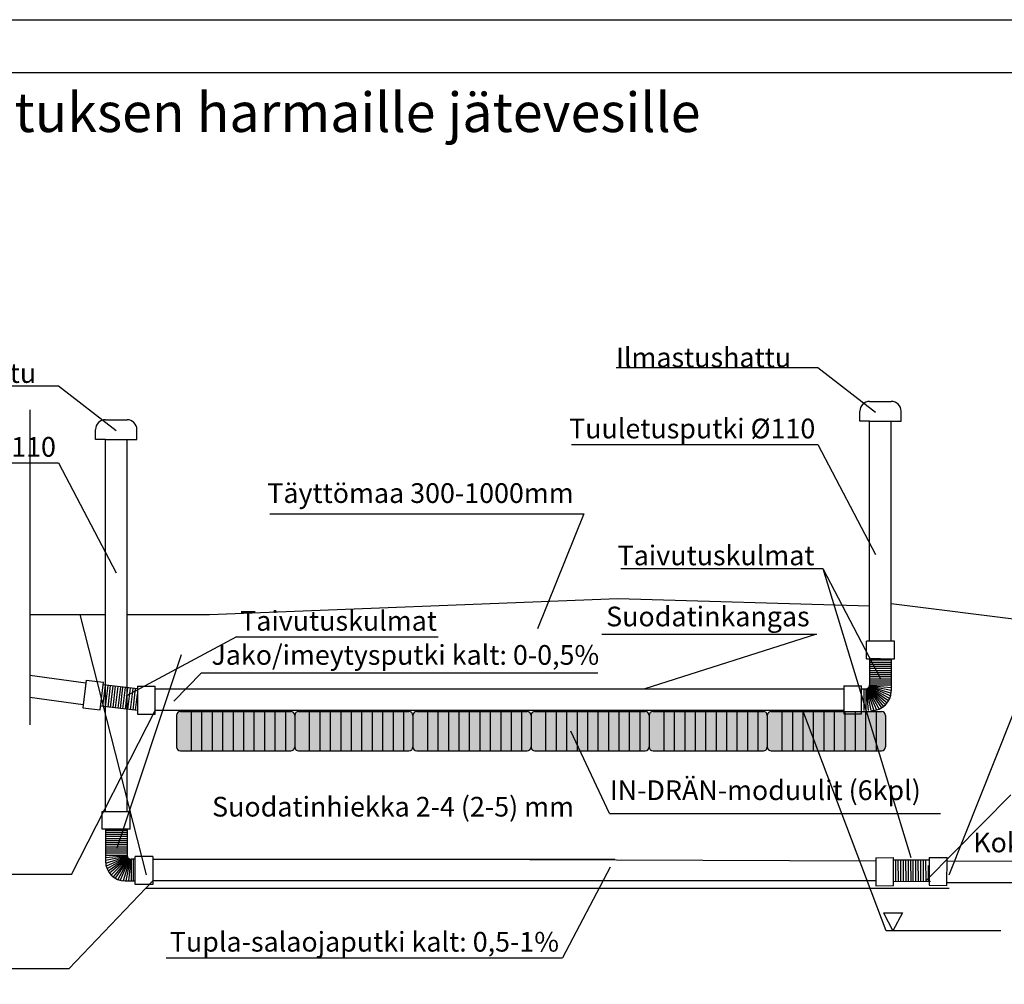
# Model space of a CAD drawing. Units: millimetres. Extents: x 135463 to 156463, y -641 to 14209.
# Drawn here: x 146536 to 151536, y 9312 to 14209 of the extents above; entities that cross this region are included whole.
import ezdxf

# ---------------------------------------------------------------- set-up
doc = ezdxf.new("R2010")
doc.units = ezdxf.units.MM
doc.styles.add('ARIAL', font='arialbd.ttf')

# ---------------------------------------------------------------- blocks, each defined once
blk = doc.blocks.new('Indrän_moduli_päästä')
blk.add_hatch(color=9).paths.add_polyline_path([(600, 80, 0.414214), (580, 100), (20, 100, 0.414214), (0, 80), (0, -80, 0.414214), (20, -100), (580, -100, 0.414214), (600, -80)])
h = blk.add_hatch(color=251)
h.paths.add_polyline_path([(600, 41), (600, 56), (0, 56), (0, 41)])
h.paths.add_polyline_path([(600, -49.3), (600, -34.3), (0, -34.3), (0, -49.3)])
for p, q in [((0, 80), (0, -80)), ((20, 100), (580, 100)), ((600, 80), (600, -80)), ((20, -100), (580, -100))]:
    blk.add_line(p, q)
at = {"color": 254}
for p, q in [((74.1, 100), (74.1, -100)), ((127.3, 100), (127.3, -100)), ((180.4, 100), (180.4, -100)), ((233.6, 100), (233.6, -100)), ((286.7, 100), (286.7, -100)), ((339.9, 100), (339.9, -100)), ((393, 100), (393, -100)), ((446.1, 100), (446.1, -100)), ((499.3, 100), (499.3, -100)), ((552.4, 100), (552.4, -100))]:
    blk.add_line(p, q, dxfattribs=at)
for centre, start, end in [((20, 80), 90, 180), ((580, 80), 0, 90), ((20, -80), 180, 270), ((580, -80), 270, 0)]:
    blk.add_arc(centre, 20, start, end)

msp = doc.modelspace()

# ---------------------------------------------------------------- linework, layer by layer
for p, q in [((145962.902, 14209.236), (156462.902, 14209.236)), ((149564.326, 12443.073), (150589.156, 12443.073)), ((150589.156, 12443.073), (150882.411, 12217.071)), ((145707.882, 12350.084), (146732.713, 12350.084)), ((146732.713, 12350.084), (147025.967, 12124.082)), ((150852.39, 12271.501), (150962.39, 12271.501)), ((146587.456, 12228.53), (146587.456, 10628.937)), ((146587.456, 12228.53), (146587.456, 10628.937)), ((150802.39, 12171.167), (150802.39, 12221.501)), ((151012.39, 12171.167), (151012.39, 12221.501)), ((146970.946, 12178.512), (147080.946, 12178.512)), ((150852.39, 12171.167), (150802.39, 12171.167)), ((150852.39, 11054.656), (150852.39, 12171.167)), ((150852.39, 12171.167), (150962.39, 12171.167)), ((150962.39, 11054.656), (150962.39, 12171.167)), ((150962.39, 12171.167), (151012.39, 12171.167)), ((146920.946, 12078.178), (146920.946, 12128.512)), ((147130.946, 12078.178), (147130.946, 12128.512)), ((146970.946, 12078.178), (146920.946, 12078.178)), ((146970.946, 10189.517), (146970.946, 12078.178)), ((146970.946, 12078.178), (147080.946, 12078.178)), ((147080.946, 10189.517), (147080.946, 12078.178)), ((147080.946, 12078.178), (147130.946, 12078.178)), ((149337.851, 12052.925), (150589.156, 12052.925)), ((150589.156, 12052.925), (150882.411, 11493.482)), ((145481.407, 11959.936), (146732.713, 11959.936)), ((145481.407, 11959.936), (146732.713, 11959.936)), ((146732.713, 11959.936), (147025.967, 11400.493)), ((147805.422, 11700.535), (149400.321, 11700.535)), ((149400.321, 11700.535), (149164.942, 11116.558)), ((151256.78, 9868.557), (151949.483, 11611.066)), ((149589.326, 11423.118), (150614.156, 11423.118)), ((150614.156, 11423.118), (150907.411, 10863.674)), ((150614.156, 11423.118), (151060.883, 9955.203)), ((147500.482, 11188.879), (149573.528, 11270.362)), ((149573.528, 11270.362), (150852.39, 11233.512)), ((150962.39, 11244.703), (152552.636, 11048.686)), ((146587.456, 11189.7), (146970.946, 11189.7)), ((146840.783, 11189.7), (147178.523, 9868.557)), ((147080.946, 11189.7), (147500.482, 11188.879)), ((147636.761, 11076.653), (147074.697, 10775.622)), ((147636.761, 11076.653), (148661.591, 11076.653)), ((149492.918, 11089.774), (150581.782, 11089.774)), ((150581.782, 11089.774), (149710.571, 10811.99)), ((150978.429, 11054.656), (150836.351, 11054.656)), ((150836.351, 10964.833), (150836.351, 11054.656)), ((150978.429, 10964.833), (150978.429, 11054.656)), ((147355.729, 10984.826), (147029.002, 10003.021)), ((150836.351, 10964.833), (150978.429, 10964.833)), ((150907.39, 10964.833), (150852.39, 10964.833)), ((150852.39, 10964.833), (150852.39, 10831.99)), ((150852.4, 10958.727), (150962.4, 10958.727)), ((150907.39, 10964.833), (150962.39, 10964.833)), ((150962.39, 10964.833), (150962.39, 10801.99)), ((150852.4, 10948.166), (150962.4, 10948.166)), ((150852.4, 10937.604), (150962.4, 10937.604)), ((150852.4, 10927.043), (150962.4, 10927.043)), ((150852.422, 10905.92), (150962.422, 10905.92)), ((150852.432, 10916.481), (150962.432, 10916.481)), ((146870.956, 10840.857), (146587.456, 10879.75)), ((146872.862, 10856.783), (146855.981, 10715.711)), ((146872.862, 10856.783), (146962.048, 10846.11)), ((147458.456, 10894.056), (147317.972, 10750.327)), ((147458.456, 10894.056), (149471.854, 10894.056)), ((150852.4, 10884.797), (150962.4, 10884.797)), ((150852.4, 10874.236), (150962.4, 10874.236)), ((150852.4, 10853.113), (150962.4, 10853.113)), ((150852.411, 10895.359), (150962.411, 10895.359)), ((150852.411, 10863.674), (150962.411, 10863.674)), ((146870.956, 10840.857), (146857.887, 10731.636)), ((146945.167, 10705.038), (146962.048, 10846.11)), ((146970.066, 10831.372), (146957.225, 10722.891)), ((147133.801, 10811.99), (146960.421, 10832.513)), ((146982.907, 10829.852), (146970.066, 10721.372)), ((146995.748, 10828.332), (146982.907, 10719.852)), ((147008.589, 10826.812), (146995.748, 10718.332)), ((147021.429, 10825.292), (147008.589, 10716.812)), ((147034.27, 10823.772), (147021.429, 10715.292)), ((147047.111, 10822.252), (147034.27, 10713.772)), ((147047.111, 10712.252), (147059.952, 10820.732)), ((147059.952, 10710.732), (147072.793, 10819.212)), ((147072.793, 10709.212), (147085.633, 10817.692)), ((147085.633, 10707.692), (147098.474, 10816.172)), ((147098.474, 10706.172), (147111.315, 10814.652)), ((147111.315, 10704.652), (147124.156, 10813.132)), ((147133.801, 10825.684), (147133.801, 10683.606)), ((147133.801, 10825.684), (147223.623, 10825.684)), ((147223.623, 10683.606), (147223.623, 10825.684)), ((150721.908, 10826.744), (150721.908, 10684.666)), ((150721.908, 10826.744), (150811.73, 10826.744)), ((150811.73, 10684.666), (150811.73, 10826.744)), ((150811.73, 10811.99), (150832.39, 10811.99)), ((150822.06, 10811.99), (150822.06, 10701.99)), ((150832.39, 10811.99), (150832.39, 10701.99)), ((150834.36, 10812.087), (150845.344, 10701.99)), ((150836.311, 10812.378), (150859.078, 10701.99)), ((150838.222, 10812.859), (150873.448, 10702.603)), ((150840.075, 10813.526), (150887.755, 10705.26)), ((150841.844, 10814.366), (150900.365, 10709.481)), ((150843.52, 10815.373), (150912.407, 10715.397)), ((150845.087, 10816.537), (150923.43, 10722.781)), ((150846.532, 10817.848), (150933.101, 10731.28)), ((150847.843, 10819.293), (150941.599, 10740.95)), ((150849.007, 10820.861), (150948.983, 10751.973)), ((150850.014, 10822.536), (150954.899, 10764.015)), ((150850.855, 10824.305), (150959.12, 10776.626)), ((150851.521, 10826.158), (150961.777, 10790.932)), ((150852.002, 10828.069), (150962.39, 10805.302)), ((150852.293, 10830.02), (150962.39, 10819.036)), ((150852.39, 10831.99), (150962.39, 10831.99)), ((150852.4, 10842.552), (150962.4, 10842.552)), ((146857.887, 10731.636), (146587.456, 10768.737)), ((147124.156, 10703.132), (147133.801, 10784.616)), ((146798.162, 9869.804), (147223.623, 10701.99)), ((146855.981, 10715.711), (146945.167, 10705.038)), ((147133.801, 10701.99), (146947.442, 10724.05)), ((150936.595, 9584.106), (150512.995, 10701.99)), ((147133.801, 10683.606), (147223.623, 10683.606)), ((150721.908, 10684.666), (150798.255, 10684.666)), ((150798.255, 10684.666), (150811.73, 10684.666)), ((149531.25, 10178.978), (149335.404, 10596.793)), ((151137.01, 9837.911), (151568.83, 10274.816)), ((146955.56, 10099.695), (146955.56, 10189.517)), ((146955.56, 10189.517), (147097.638, 10189.517)), ((147097.638, 10099.695), (147097.638, 10189.517)), ((149531.25, 10178.978), (151212.29, 10178.978)), ((147097.638, 10099.695), (146955.56, 10099.695)), ((147081.557, 10051.343), (146971.557, 10051.343)), ((147081.588, 10093.588), (146971.588, 10093.588)), ((147081.588, 10083.027), (146971.588, 10083.027)), ((147081.588, 10072.465), (146971.588, 10072.465)), ((147081.588, 10061.904), (146971.588, 10061.904)), ((147026.599, 10099.695), (146971.599, 10099.695)), ((146971.599, 10099.695), (146971.599, 9936.851)), ((147026.599, 10099.695), (147081.599, 10099.695)), ((147081.599, 10099.695), (147081.599, 9966.851)), ((147081.567, 10040.781), (146971.567, 10040.781)), ((147081.578, 10030.22), (146971.578, 10030.22)), ((147081.588, 10019.658), (146971.588, 10019.658)), ((147081.588, 10009.097), (146971.588, 10009.097)), ((147081.578, 9998.536), (146971.578, 9998.536)), ((147081.588, 9987.974), (146971.588, 9987.974)), ((147081.588, 9977.413), (146971.588, 9977.413)), ((147081.599, 9966.851), (146971.599, 9966.851)), ((147081.696, 9964.881), (146971.599, 9953.897)), ((147081.987, 9962.931), (146971.599, 9940.164)), ((147082.468, 9961.019), (146972.212, 9925.793)), ((147083.134, 9959.167), (146974.869, 9911.487)), ((147083.974, 9957.398), (146979.09, 9898.876)), ((147084.982, 9955.722), (146985.006, 9886.835)), ((147086.146, 9954.155), (146992.39, 9875.811)), ((147087.457, 9952.709), (147000.888, 9866.141)), ((147088.902, 9951.399), (147010.559, 9857.642)), ((147122.259, 9819.527), (147122.259, 9961.605)), ((147212.081, 9961.605), (147122.259, 9961.605)), ((147212.081, 9961.605), (147212.081, 9819.527)), ((150883.384, 9954.894), (150973.205, 9955.308)), ((150883.384, 9954.894), (150884.038, 9812.818)), ((150973.859, 9813.231), (150973.205, 9955.308)), ((151155.412, 9956.77), (151154.451, 9814.695)), ((151155.412, 9956.77), (151245.232, 9956.163)), ((151244.271, 9814.088), (151245.232, 9956.163)), ((147090.469, 9950.234), (147021.582, 9850.259)), ((147092.145, 9949.227), (147033.623, 9844.343)), ((147093.914, 9948.387), (147046.234, 9840.122)), ((147095.767, 9947.721), (147060.541, 9837.465)), ((147097.678, 9947.24), (147074.911, 9836.851)), ((147099.629, 9946.949), (147088.645, 9836.851)), ((147122.259, 9946.851), (147101.599, 9946.851)), ((147101.599, 9946.851), (147101.599, 9836.851)), ((147111.929, 9946.851), (147111.929, 9836.851)), ((149535.235, 9906.55), (149293.083, 9447.427)), ((150883.458, 9938.855), (150883.964, 9828.857)), ((151155.316, 9942.589), (150973.268, 9941.614)), ((150982.981, 9941.671), (150983.623, 9832.435)), ((150995.911, 9941.747), (150996.553, 9832.511)), ((151008.841, 9941.823), (151009.483, 9832.587)), ((151021.771, 9941.899), (151022.413, 9832.663)), ((151034.702, 9941.975), (151035.344, 9832.739)), ((151047.632, 9942.051), (151048.274, 9832.815)), ((151060.562, 9942.127), (151061.204, 9832.891)), ((151074.134, 9832.967), (151073.492, 9942.203)), ((151087.065, 9833.043), (151086.423, 9942.279)), ((151099.995, 9833.119), (151099.353, 9942.355)), ((151112.925, 9833.195), (151112.283, 9942.431)), ((151125.855, 9833.271), (151125.213, 9942.507)), ((151138.785, 9833.347), (151138.143, 9942.583)), ((151151.716, 9833.423), (151151.233, 9915.475)), ((151245.107, 9937.676), (152552.636, 9939.516)), ((146798.162, 9869.804), (146216.678, 9869.804)), ((146785.644, 9390.049), (147212.081, 9837.911)), ((147071.599, 9836.851), (147122.259, 9836.851)), ((147135.734, 9819.527), (147122.259, 9819.527)), ((147212.081, 9819.527), (147135.734, 9819.527)), ((147178.523, 9800.862), (149558.069, 9800.862)), ((148699.234, 9800.862), (150158.069, 9800.862)), ((148699.234, 9800.862), (151256.78, 9800.862)), ((150884.038, 9812.818), (150973.859, 9813.231)), ((151161.428, 9833.48), (150973.771, 9832.378)), ((151154.451, 9814.695), (151244.271, 9814.088)), ((151244.372, 9829.003), (152552.636, 9830.844)), ((150922.129, 9675.806), (150970.554, 9584.106)), ((150922.129, 9675.806), (151018.978, 9675.806)), ((151018.978, 9675.806), (150970.554, 9584.106)), ((151518.079, 9584.106), (150936.595, 9584.106)), ((147279.686, 9447.427), (149293.083, 9447.427)), ((146785.644, 9390.049), (146204.161, 9390.049))]:
    msp.add_line(p, q)
at = {"color": 3}
for p, q in [((147223.623, 10811.99), (149558.069, 10811.99)), ((148699.234, 10811.99), (150158.069, 10811.99)), ((148699.234, 10811.99), (150721.908, 10811.99)), ((149558.069, 10701.99), (147223.623, 10701.99)), ((150721.908, 10701.99), (148699.234, 10701.99)), ((150158.069, 10701.99), (148699.234, 10701.99)), ((147212.081, 9947.911), (149558.069, 9947.911)), ((148687.692, 9947.911), (150883.458, 9938.855)), ((149558.069, 9837.911), (147212.081, 9837.911)), ((150883.922, 9837.911), (148687.692, 9837.911)), ((150146.527, 9837.911), (148699.234, 9837.911))]:
    msp.add_line(p, q, dxfattribs=at)
msp.add_lwpolyline([(135750.929, 13940.6), (156174.875, 13940.6), (156174.875, -372.129), (135750.929, -372.129)], close=True)
for centre, radius, start, end in [((150852.39, 12221.501), 50, 90, 180), ((150962.39, 12221.501), 50, 0, 90), ((146970.946, 12128.512), 50, 90, 180), ((147080.946, 12128.512), 50, 0, 90), ((150832.39, 10831.99), 20, 270, 0), ((150862.39, 10801.99), 100, 270, 0), ((147101.599, 9966.851), 20, 180, 270), ((147071.599, 9936.851), 100, 180, 270)]:
    msp.add_arc(centre, radius, start, end)

# ---------------------------------------------------------------- block references
for p in [(147332.566, 10597.149), (147932.566, 10597.149), (148532.566, 10597.149), (149132.566, 10597.149), (149732.566, 10597.149), (150332.566, 10597.149)]:
    msp.add_blockref('Indrän_moduli_päästä', p)

# ---------------------------------------------------------------- texts
at = {"attachment_point": 1, "style": 'ARIAL'}
for s, insert, char_height, width in [('IN-DRÄN-käsittelyjärjestelmä haja-asutuksen harmaille jätevesille', (141658.312, 13838.969), 200, 9448.74432), ('Ilmastushattu', (149564.326, 12544.71), 100, 1307.43591), ('Ilmastushattu', (145730.179, 12465.445), 100, 1307.43591), ('Tuuletusputki %%c110', (149325.912, 12183.686), 100, 1307.43591), ('Tuuletusputki %%c110', (145469.468, 12090.697), 100, 1307.43591), ('Tuuletusputki %%c110', (145469.468, 12090.697), 100, 1307.43591), ('Täyttömaa 300-1000mm', (147793.247, 11855.972), 100, 1773.46314), ('Taivutuskulmat', (149572.62, 11539.634), 100, 2542.85052), ('Taivutuskulmat', (147655.47, 11207.413), 100, 1307.43591), ('Suodatinkangas', (149514.186, 11229.537), 100, 1307.43591), ('Jako/imeytysputki kalt: 0-0,5%', (147509.635, 11034.332), 100, 2385.9995), ('IN-DRÄN-moduulit (6kpl)', (149532.892, 10347.481), 100, 1856.33226), ('Suodatinhiekka 2-4 (2-5) mm', (147512.913, 10263.832), 100, 2172.8558), ('Kokoomaputki %%c 110', (151378.577, 10082.323), 100, 1909.44444), ('Tupla-salaojaputki kalt: 0,5-1%', (147298.395, 9578.187), 100, 2385.9995)]:
    msp.add_mtext(s, dxfattribs=dict(at, insert=insert, char_height=char_height, width=width))

doc.saveas('drawing.dxf')
